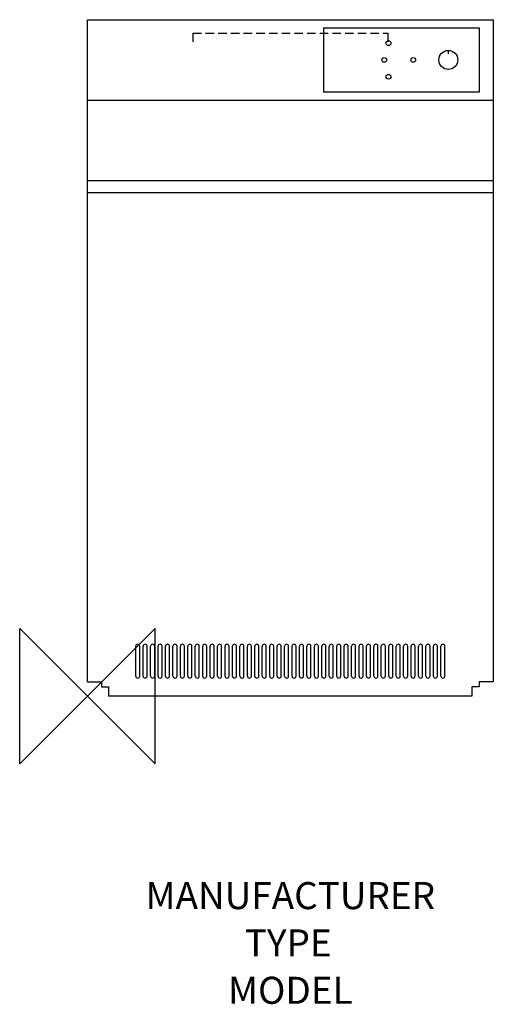
# Model space of a CAD drawing. Extents: x -100 to 600, y -456 to 1000.
import ezdxf
from ezdxf.enums import TextEntityAlignment as Align

# ---------------------------------------------------------------- set-up
doc = ezdxf.new("R2010")
doc.units = 0
doc.header["$LTSCALE"] = 25
doc.linetypes.add('DASHED', pattern=[0.75, 0.5, -0.25])
for name, color, linetype in [('DETAIL', 2, 'CONTINUOUS'), ('ORIGIN', 6, 'CONTINUOUS'), ('STELATT', 7, 'CONTINUOUS')]:
    doc.layers.add(name, color=color, linetype=linetype)
doc.styles.get("Standard").update_dxf_attribs({"font": 'simplex'})

# ---------------------------------------------------------------- blocks, each defined once
blk = doc.blocks.new('GRILLE')
at = {"layer": 'DETAIL'}
for p, q in [((71.5, 29.7), (71.5, 73.7)), ((77.5, 29.7), (77.5, 73.7))]:
    blk.add_line(p, q, dxfattribs=at)
for centre, start, end in [((74.5, 73.7), 0, 180), ((74.5, 29.7), 180, 0)]:
    blk.add_arc(centre, 3, start, end, dxfattribs=at)

msp = doc.modelspace()

# ---------------------------------------------------------------- linework, layer by layer
at = {"layer": 'DETAIL'}
for p, q in [((0, 1000), (600, 1000)), ((0, 21), (0, 1000)), ((600, 1000), (600, 21)), ((349, 988), (349, 893)), ((349, 988), (579, 988)), ((579, 988), (579, 893)), ((533.5, 954.5), (533.5, 949.318859)), ((579, 893), (349, 893)), ((0, 881), (600, 881)), ((600, 762), (0, 762)), ((600, 744), (0, 744)), ((0, 21), (21, 21)), ((21, 21), (21, 14)), ((579, 21), (579, 14)), ((600, 21), (579, 21)), ((21, 14), (31.5, 14)), ((31.5, 14), (31.5, 0)), ((568.5, 0), (31.5, 0)), ((568.5, 14), (568.5, 0)), ((579, 14), (568.5, 14))]:
    msp.add_line(p, q, dxfattribs=at)
at = {"layer": 'DETAIL', "linetype": 'DASHED'}
for p, q in [((156, 980), (444, 980)), ((156, 980), (156, 965)), ((444, 980), (444, 965))]:
    msp.add_line(p, q, dxfattribs=at)
at = {"layer": 'DETAIL'}
for centre, radius in [((445.095833, 965.314231), 3.5), ((533.5, 940.5), 14), ((438.779294, 940.5), 3.5), ((481.600949, 940.5), 3.5), ((445.095833, 915.685769), 3.5)]:
    msp.add_circle(centre, radius, dxfattribs=at)
at = {"layer": 'ORIGIN'}
msp.add_lwpolyline([(0, 0), (-100, -100), (-100, 100), (100, -100), (100, 100), (0, 0)], dxfattribs=at)

# ---------------------------------------------------------------- block references
at = {"layer": 'DETAIL'}
for p in [(0, 0), (11, 0), (22, 0), (33, 0), (44, 0), (55, 0), (66, 0), (77, 0), (88, 0), (99, 0), (110, 0), (121, 0), (132, 0), (143, 0), (154, 0), (165, 0), (176, 0), (187, 0), (198, 0), (209, 0), (220, 0), (231, 0), (242, 0), (253, 0), (264, 0), (275, 0), (286, 0), (297, 0), (308, 0), (319, 0), (330, 0), (341, 0), (352, 0), (363, 0), (374, 0), (385, 0), (396, 0), (407, 0), (418, 0), (429, 0), (440, 0), (451, 0)]:
    msp.add_blockref('GRILLE', p, dxfattribs=at)

# ---------------------------------------------------------------- texts
at = {"layer": 'STELATT', "flags": 2}
for tag, text, p in [('MANUFACTURER', 'IDEAL', (300, -300)), ('TYPE', 'CONCORD', (296.8535, -370)), ('MODEL', 'CXA 120', (300, -440))]:
    msp.add_attdef(tag, text=text, height=40, dxfattribs=at).set_placement(p, align=Align.MIDDLE)

doc.saveas('drawing.dxf')
